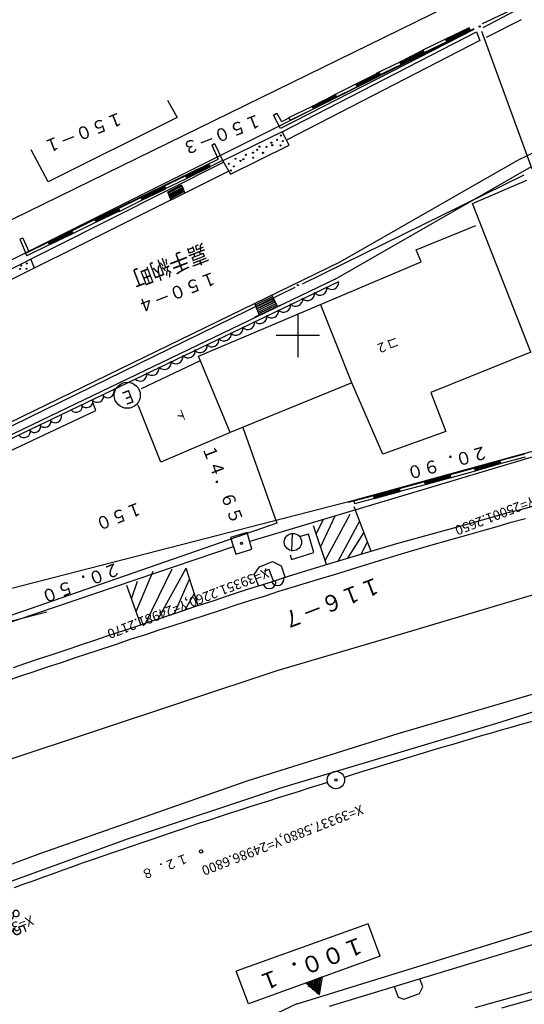
# Model space of a CAD drawing. Extents: x 24623 to 24909, y 39671 to 39928.
# Drawn here: x 24784 to 24813, y 39762 to 39818 of the extents above; entities that cross this region are included whole.
import ezdxf

# ---------------------------------------------------------------- set-up
doc = ezdxf.new("R2010")
doc.units = 0
doc.layers.add('道路平面図', color=7, linetype='Continuous', lineweight=0)
doc.styles.add('\\M+5A3CD\\M+5A3D3 \\M+5A5B4\\M+5A5B7\\M+5A5C3\\M+5A5AF', font='MS Gothic.ttf')

msp = doc.modelspace()

# ---------------------------------------------------------------- linework, layer by layer
at = {"layer": '道路平面図', "linetype": 'Continuous', "lineweight": 25}
for p, q in [((24812.674, 39810.077), (24845.692, 39826.094)), ((24772.478, 39801.271), (24809.455, 39819.356)), ((24810.64, 39817.937), (24812.228, 39818.685)), ((24810.661, 39817.711), (24812.524, 39818.699)), ((24812.866, 39818.161), (24810.846, 39817.145)), ((24772.619, 39798.913), (24810.149, 39817.647)), ((24810.131, 39817.606), (24799.001, 39811.895)), ((24799.109, 39811.703), (24810.287, 39817.465)), ((24809.86, 39817.702), (24808.505, 39817.045)), ((24808.591, 39816.91), (24809.916, 39817.557)), ((24809.181, 39817.205), (24809.299, 39817.419)), ((24809.268, 39817.239), (24809.328, 39817.43)), ((24809.297, 39817.25), (24809.346, 39817.47)), ((24809.326, 39817.262), (24809.404, 39817.493)), ((24809.355, 39817.273), (24809.434, 39817.504)), ((24809.463, 39817.516), (24809.385, 39817.284)), ((24809.492, 39817.527), (24809.432, 39817.336)), ((24809.521, 39817.538), (24809.461, 39817.347)), ((24809.579, 39817.561), (24809.49, 39817.358)), ((24809.609, 39817.572), (24809.519, 39817.37)), ((24809.638, 39817.583), (24809.548, 39817.381)), ((24809.667, 39817.594), (24809.607, 39817.404)), ((24809.685, 39817.635), (24809.636, 39817.415)), ((24809.743, 39817.657), (24809.665, 39817.426)), ((24809.772, 39817.669), (24809.694, 39817.437)), ((24809.801, 39817.68), (24809.723, 39817.449)), ((24809.831, 39817.691), (24809.77, 39817.5)), ((24809.871, 39817.673), (24809.799, 39817.512)), ((24809.882, 39817.644), (24809.829, 39817.523)), ((24809.894, 39817.615), (24809.858, 39817.534)), ((24809.916, 39817.557), (24809.86, 39817.702)), ((24809.905, 39817.586), (24809.887, 39817.545)), ((24810.287, 39817.465), (24810.478, 39816.97)), ((24810.571, 39817.508), (24813.469, 39809.58)), ((24810.478, 39816.97), (24799.359, 39811.229)), ((24808.505, 39817.045), (24807.151, 39816.387)), ((24807.237, 39816.253), (24808.591, 39816.91)), ((24808.591, 39816.91), (24808.505, 39817.045)), ((24808.505, 39817.045), (24808.591, 39816.91)), ((24808.517, 39817.016), (24808.534, 39817.056)), ((24808.528, 39816.986), (24808.564, 39817.067)), ((24808.539, 39816.957), (24808.593, 39817.079)), ((24808.591, 39816.91), (24808.622, 39817.09)), ((24808.62, 39816.922), (24808.64, 39817.13)), ((24808.649, 39816.933), (24808.698, 39817.153)), ((24808.678, 39816.944), (24808.727, 39817.164)), ((24808.707, 39816.955), (24808.756, 39817.175)), ((24808.755, 39817.007), (24808.786, 39817.187)), ((24808.784, 39817.018), (24808.815, 39817.198)), ((24808.813, 39817.03), (24808.873, 39817.22)), ((24808.842, 39817.041), (24808.902, 39817.232)), ((24808.871, 39817.052), (24808.931, 39817.243)), ((24808.929, 39817.075), (24808.961, 39817.254)), ((24808.959, 39817.086), (24808.978, 39817.295)), ((24808.988, 39817.097), (24809.037, 39817.317)), ((24809.017, 39817.109), (24809.066, 39817.329)), ((24809.046, 39817.12), (24809.095, 39817.34)), ((24809.064, 39817.16), (24809.124, 39817.351)), ((24809.093, 39817.171), (24809.183, 39817.374)), ((24809.122, 39817.183), (24809.241, 39817.396)), ((24809.151, 39817.194), (24809.27, 39817.407)), ((24807.209, 39816.41), (24805.866, 39815.723)), ((24806.987, 39816.29), (24806.927, 39816.099)), ((24807.016, 39816.302), (24806.985, 39816.122)), ((24807.046, 39816.313), (24807.015, 39816.133)), ((24807.093, 39816.365), (24807.044, 39816.144)), ((24807.122, 39816.376), (24807.073, 39816.156)), ((24807.151, 39816.387), (24807.102, 39816.167)), ((24807.18, 39816.398), (24807.149, 39816.219)), ((24807.221, 39816.38), (24807.149, 39816.219)), ((24807.151, 39816.387), (24807.237, 39816.253)), ((24807.232, 39816.351), (24807.178, 39816.23)), ((24807.243, 39816.322), (24807.207, 39816.241)), ((24807.266, 39816.264), (24807.209, 39816.41)), ((24807.254, 39816.293), (24807.237, 39816.253)), ((24805.866, 39815.723), (24804.512, 39815.065)), ((24805.952, 39815.588), (24805.866, 39815.723)), ((24805.866, 39815.723), (24805.952, 39815.588)), ((24805.878, 39815.694), (24805.895, 39815.734)), ((24805.889, 39815.664), (24805.913, 39815.774)), ((24805.929, 39815.647), (24805.942, 39815.786)), ((24805.952, 39815.588), (24807.266, 39816.264)), ((24805.952, 39815.588), (24805.972, 39815.797)), ((24805.97, 39815.629), (24806.001, 39815.808)), ((24805.999, 39815.64), (24806.059, 39815.831)), ((24806.028, 39815.651), (24806.088, 39815.842)), ((24806.057, 39815.662), (24806.117, 39815.853)), ((24806.115, 39815.685), (24806.147, 39815.865)), ((24806.145, 39815.696), (24806.176, 39815.876)), ((24806.174, 39815.708), (24806.223, 39815.928)), ((24806.203, 39815.719), (24806.252, 39815.939)), ((24806.232, 39815.73), (24806.281, 39815.95)), ((24806.279, 39815.782), (24806.31, 39815.961)), ((24806.308, 39815.793), (24806.339, 39815.973)), ((24806.337, 39815.804), (24806.398, 39815.995)), ((24806.367, 39815.816), (24806.427, 39816.006)), ((24806.396, 39815.827), (24806.456, 39816.018)), ((24806.454, 39815.849), (24806.474, 39816.058)), ((24806.483, 39815.861), (24806.532, 39816.081)), ((24806.512, 39815.872), (24806.59, 39816.103)), ((24806.541, 39815.883), (24806.62, 39816.115)), ((24806.559, 39815.924), (24806.649, 39816.126)), ((24806.647, 39815.958), (24806.678, 39816.137)), ((24806.676, 39815.969), (24806.707, 39816.148)), ((24806.705, 39815.98), (24806.765, 39816.171)), ((24806.734, 39815.991), (24806.783, 39816.211)), ((24806.812, 39816.223), (24806.763, 39816.003)), ((24806.842, 39816.234), (24806.822, 39816.025)), ((24806.871, 39816.245), (24806.851, 39816.036)), ((24806.929, 39816.268), (24806.869, 39816.077)), ((24806.958, 39816.279), (24806.898, 39816.088)), ((24804.597, 39814.931), (24805.952, 39815.588)), ((24804.687, 39815.133), (24803.344, 39814.446)), ((24803.429, 39814.311), (24804.743, 39814.987)), ((24803.593, 39814.408), (24803.624, 39814.588)), ((24803.622, 39814.419), (24803.653, 39814.599)), ((24803.651, 39814.431), (24803.7, 39814.651)), ((24803.68, 39814.442), (24803.729, 39814.662)), ((24803.71, 39814.453), (24803.759, 39814.673)), ((24803.757, 39814.505), (24803.788, 39814.684)), ((24803.786, 39814.516), (24803.817, 39814.696)), ((24803.815, 39814.527), (24803.875, 39814.718)), ((24803.844, 39814.539), (24803.904, 39814.73)), ((24803.873, 39814.55), (24803.933, 39814.741)), ((24803.932, 39814.573), (24803.963, 39814.752)), ((24803.961, 39814.584), (24804.01, 39814.804)), ((24803.99, 39814.595), (24804.068, 39814.826)), ((24804.019, 39814.606), (24804.097, 39814.838)), ((24804.048, 39814.618), (24804.126, 39814.849)), ((24804.124, 39814.681), (24804.155, 39814.86)), ((24804.153, 39814.692), (24804.185, 39814.871)), ((24804.183, 39814.703), (24804.243, 39814.894)), ((24804.212, 39814.714), (24804.261, 39814.934)), ((24804.29, 39814.946), (24804.241, 39814.726)), ((24804.319, 39814.957), (24804.299, 39814.748)), ((24804.348, 39814.968), (24804.328, 39814.759)), ((24804.407, 39814.991), (24804.346, 39814.8)), ((24804.436, 39815.002), (24804.375, 39814.811)), ((24804.465, 39815.013), (24804.405, 39814.822)), ((24804.494, 39815.025), (24804.463, 39814.845)), ((24804.523, 39815.036), (24804.492, 39814.856)), ((24804.512, 39815.065), (24804.597, 39814.931)), ((24804.57, 39815.088), (24804.521, 39814.868)), ((24804.599, 39815.099), (24804.55, 39814.879)), ((24804.629, 39815.11), (24804.58, 39814.89)), ((24804.658, 39815.121), (24804.627, 39814.942)), ((24804.698, 39815.104), (24804.656, 39814.953)), ((24804.709, 39815.074), (24804.685, 39814.964)), ((24804.721, 39815.045), (24804.685, 39814.964)), ((24804.743, 39814.987), (24804.687, 39815.133)), ((24804.732, 39815.016), (24804.714, 39814.976)), ((24803.344, 39814.446), (24801.989, 39813.788)), ((24802.075, 39813.654), (24803.429, 39814.311)), ((24803.429, 39814.311), (24803.344, 39814.446)), ((24803.344, 39814.446), (24803.429, 39814.311)), ((24803.355, 39814.417), (24803.373, 39814.457)), ((24803.366, 39814.387), (24803.391, 39814.497)), ((24803.407, 39814.37), (24803.42, 39814.509)), ((24803.429, 39814.311), (24803.449, 39814.52)), ((24803.458, 39814.323), (24803.478, 39814.531)), ((24803.476, 39814.363), (24803.537, 39814.554)), ((24803.505, 39814.374), (24803.566, 39814.565)), ((24803.535, 39814.386), (24803.595, 39814.576)), ((24792.501, 39813.538), (24793.053, 39812.545)), ((24802.164, 39813.856), (24800.821, 39813.169)), ((24800.907, 39813.034), (24802.221, 39813.71)), ((24801.322, 39813.262), (24801.382, 39813.453)), ((24801.351, 39813.273), (24801.411, 39813.464)), ((24801.409, 39813.296), (24801.44, 39813.475)), ((24801.438, 39813.307), (24801.487, 39813.527)), ((24801.467, 39813.318), (24801.545, 39813.549)), ((24801.496, 39813.329), (24801.575, 39813.561)), ((24801.526, 39813.341), (24801.604, 39813.572)), ((24801.602, 39813.404), (24801.633, 39813.583)), ((24801.631, 39813.415), (24801.662, 39813.594)), ((24801.66, 39813.426), (24801.72, 39813.617)), ((24801.689, 39813.437), (24801.738, 39813.657)), ((24801.767, 39813.669), (24801.718, 39813.449)), ((24801.797, 39813.68), (24801.777, 39813.471)), ((24801.826, 39813.691), (24801.806, 39813.483)), ((24801.884, 39813.714), (24801.824, 39813.523)), ((24801.913, 39813.725), (24801.853, 39813.534)), ((24801.942, 39813.736), (24801.882, 39813.546)), ((24801.972, 39813.748), (24801.94, 39813.568)), ((24802.001, 39813.759), (24801.97, 39813.579)), ((24801.989, 39813.788), (24802.075, 39813.654)), ((24802.048, 39813.811), (24801.999, 39813.591)), ((24802.077, 39813.822), (24802.028, 39813.602)), ((24802.106, 39813.833), (24802.057, 39813.613)), ((24802.135, 39813.844), (24802.104, 39813.665)), ((24802.176, 39813.827), (24802.133, 39813.676)), ((24802.187, 39813.797), (24802.162, 39813.687)), ((24802.198, 39813.768), (24802.162, 39813.687)), ((24802.221, 39813.71), (24802.164, 39813.856)), ((24802.209, 39813.739), (24802.192, 39813.699)), ((24800.821, 39813.169), (24799.467, 39812.511)), ((24799.552, 39812.377), (24800.907, 39813.034)), ((24800.907, 39813.034), (24800.821, 39813.169)), ((24800.821, 39813.169), (24800.907, 39813.034)), ((24800.833, 39813.14), (24800.85, 39813.18)), ((24800.844, 39813.111), (24800.868, 39813.221)), ((24800.884, 39813.093), (24800.897, 39813.232)), ((24800.907, 39813.034), (24800.927, 39813.243)), ((24800.936, 39813.046), (24800.956, 39813.254)), ((24800.954, 39813.086), (24801.014, 39813.277)), ((24800.983, 39813.097), (24801.043, 39813.288)), ((24801.012, 39813.109), (24801.072, 39813.299)), ((24801.07, 39813.131), (24801.102, 39813.311)), ((24801.1, 39813.142), (24801.131, 39813.322)), ((24801.129, 39813.154), (24801.178, 39813.374)), ((24801.158, 39813.165), (24801.207, 39813.385)), ((24801.187, 39813.176), (24801.236, 39813.396)), ((24801.234, 39813.228), (24801.265, 39813.408)), ((24801.263, 39813.239), (24801.294, 39813.419)), ((24801.292, 39813.25), (24801.353, 39813.441)), ((24793.053, 39812.545), (24785.638, 39808.84)), ((24798.598, 39812.678), (24798.791, 39812.786)), ((24799.001, 39811.895), (24798.598, 39812.678)), ((24799.081, 39812.295), (24798.791, 39812.786)), ((24799.496, 39812.522), (24799.081, 39812.295)), ((24799.467, 39812.511), (24799.552, 39812.377)), ((24799.109, 39811.703), (24795.694, 39810.047)), ((24799.501, 39810.949), (24799.109, 39811.703)), ((24785.638, 39808.84), (24784.661, 39810.674)), ((24795.049, 39810.937), (24795.212, 39811.034)), ((24795.049, 39810.937), (24795.423, 39810.143)), ((24795.212, 39811.034), (24795.694, 39810.047)), ((24796.126, 39809.276), (24799.501, 39810.949)), ((24784.512, 39804.818), (24795.423, 39810.143)), ((24794.947, 39809.725), (24795.683, 39810.076)), ((24802.43, 39804.24), (24812.674, 39810.077)), ((24770.499, 39797.289), (24795.728, 39809.96)), ((24794.902, 39809.841), (24793.548, 39809.184)), ((24793.634, 39809.049), (24794.959, 39809.696)), ((24794.107, 39809.299), (24794.167, 39809.49)), ((24794.136, 39809.31), (24794.225, 39809.513)), ((24794.165, 39809.322), (24794.284, 39809.535)), ((24794.194, 39809.333), (24794.313, 39809.546)), ((24794.223, 39809.344), (24794.342, 39809.558)), ((24794.311, 39809.378), (24794.371, 39809.569)), ((24794.34, 39809.389), (24794.389, 39809.609)), ((24794.369, 39809.401), (24794.447, 39809.632)), ((24794.398, 39809.412), (24794.476, 39809.643)), ((24794.505, 39809.654), (24794.427, 39809.423)), ((24794.535, 39809.666), (24794.474, 39809.475)), ((24794.564, 39809.677), (24794.504, 39809.486)), ((24794.622, 39809.7), (24794.533, 39809.497)), ((24794.651, 39809.711), (24794.562, 39809.509)), ((24794.68, 39809.722), (24794.591, 39809.52)), ((24794.71, 39809.733), (24794.649, 39809.542)), ((24794.727, 39809.774), (24794.678, 39809.554)), ((24794.786, 39809.796), (24794.708, 39809.565)), ((24794.815, 39809.808), (24794.737, 39809.576)), ((24794.844, 39809.819), (24794.766, 39809.588)), ((24794.873, 39809.83), (24794.813, 39809.639)), ((24794.914, 39809.812), (24794.842, 39809.651)), ((24794.925, 39809.783), (24794.871, 39809.662)), ((24794.936, 39809.754), (24794.9, 39809.673)), ((24794.959, 39809.696), (24794.902, 39809.841)), ((24794.947, 39809.725), (24794.93, 39809.684)), ((24795.694, 39810.047), (24796.126, 39809.276)), ((24802.152, 39803.227), (24813.453, 39809.708)), ((24796.03, 39809.439), (24770.224, 39796.613)), ((24793.548, 39809.184), (24792.194, 39808.526)), ((24792.279, 39808.391), (24793.634, 39809.049)), ((24793.634, 39809.049), (24793.548, 39809.184)), ((24793.548, 39809.184), (24793.634, 39809.049)), ((24793.559, 39809.155), (24793.577, 39809.195)), ((24793.571, 39809.125), (24793.606, 39809.206)), ((24793.582, 39809.096), (24793.636, 39809.218)), ((24793.634, 39809.049), (24793.665, 39809.229)), ((24793.663, 39809.06), (24793.683, 39809.269)), ((24793.692, 39809.072), (24793.741, 39809.292)), ((24793.721, 39809.083), (24793.77, 39809.303)), ((24793.75, 39809.094), (24793.799, 39809.314)), ((24793.797, 39809.146), (24793.828, 39809.326)), ((24793.826, 39809.157), (24793.857, 39809.337)), ((24793.856, 39809.169), (24793.916, 39809.359)), ((24793.885, 39809.18), (24793.945, 39809.371)), ((24793.914, 39809.191), (24793.974, 39809.382)), ((24793.972, 39809.214), (24794.003, 39809.393)), ((24794.001, 39809.225), (24794.021, 39809.434)), ((24794.03, 39809.236), (24794.079, 39809.456)), ((24794.06, 39809.247), (24794.109, 39809.467)), ((24794.089, 39809.259), (24794.138, 39809.479)), ((24800.274, 39802.97), (24813.03, 39809.243)), ((24810.05, 39807.588), (24813.183, 39808.933)), ((24792.339, 39808.582), (24790.985, 39807.925)), ((24791.071, 39807.79), (24792.396, 39808.437)), ((24791.806, 39808.142), (24791.884, 39808.373)), ((24791.835, 39808.153), (24791.913, 39808.384)), ((24791.943, 39808.395), (24791.864, 39808.164)), ((24791.972, 39808.407), (24791.911, 39808.216)), ((24792.001, 39808.418), (24791.941, 39808.227)), ((24792.059, 39808.44), (24791.97, 39808.238)), ((24792.088, 39808.452), (24791.999, 39808.25)), ((24792.118, 39808.463), (24792.028, 39808.261)), ((24792.147, 39808.474), (24792.086, 39808.283)), ((24792.165, 39808.515), (24792.116, 39808.295)), ((24792.223, 39808.537), (24792.145, 39808.306)), ((24792.252, 39808.549), (24792.174, 39808.317)), ((24792.194, 39808.526), (24792.279, 39808.391)), ((24792.281, 39808.56), (24792.203, 39808.329)), ((24792.31, 39808.571), (24792.25, 39808.38)), ((24792.351, 39808.553), (24792.279, 39808.391)), ((24792.362, 39808.524), (24792.308, 39808.403)), ((24792.373, 39808.495), (24792.338, 39808.414)), ((24792.396, 39808.437), (24792.339, 39808.582)), ((24792.385, 39808.466), (24792.367, 39808.425)), ((24792.504, 39808.244), (24793.316, 39808.658)), ((24792.526, 39808.185), (24793.338, 39808.6)), ((24792.56, 39808.098), (24793.372, 39808.512)), ((24792.572, 39808.069), (24793.383, 39808.483)), ((24792.594, 39808.011), (24793.406, 39808.425)), ((24792.605, 39807.981), (24793.417, 39808.396)), ((24792.617, 39807.952), (24793.428, 39808.367)), ((24793.327, 39808.629), (24793.496, 39808.192)), ((24790.985, 39807.925), (24789.631, 39807.267)), ((24789.716, 39807.132), (24791.071, 39807.79)), ((24791.071, 39807.79), (24790.985, 39807.925)), ((24790.985, 39807.925), (24791.071, 39807.79)), ((24790.996, 39807.895), (24791.014, 39807.936)), ((24791.008, 39807.866), (24791.043, 39807.947)), ((24791.019, 39807.837), (24791.073, 39807.958)), ((24791.071, 39807.79), (24791.102, 39807.97)), ((24791.1, 39807.801), (24791.12, 39808.01)), ((24791.129, 39807.813), (24791.178, 39808.033)), ((24791.158, 39807.824), (24791.207, 39808.044)), ((24791.187, 39807.835), (24791.236, 39808.055)), ((24791.234, 39807.887), (24791.265, 39808.067)), ((24791.263, 39807.898), (24791.295, 39808.078)), ((24791.293, 39807.909), (24791.353, 39808.1)), ((24791.322, 39807.921), (24791.382, 39808.112)), ((24791.351, 39807.932), (24791.411, 39808.123)), ((24791.409, 39807.955), (24791.44, 39808.134)), ((24791.438, 39807.966), (24791.458, 39808.175)), ((24791.468, 39807.977), (24791.517, 39808.197)), ((24791.497, 39807.988), (24791.546, 39808.208)), ((24791.526, 39808), (24791.575, 39808.22)), ((24791.544, 39808.04), (24791.604, 39808.231)), ((24791.573, 39808.051), (24791.662, 39808.253)), ((24791.602, 39808.063), (24791.721, 39808.276)), ((24791.631, 39808.074), (24791.75, 39808.287)), ((24791.66, 39808.085), (24791.779, 39808.299)), ((24791.748, 39808.119), (24791.808, 39808.31)), ((24791.777, 39808.13), (24791.826, 39808.35)), ((24792.515, 39808.215), (24792.684, 39807.777)), ((24792.639, 39807.894), (24793.451, 39808.308)), ((24792.65, 39807.865), (24793.462, 39808.279)), ((24789.678, 39807.319), (24788.323, 39806.661)), ((24789.503, 39807.251), (24789.454, 39807.031)), ((24789.561, 39807.274), (24789.483, 39807.042)), ((24789.59, 39807.285), (24789.512, 39807.054)), ((24789.62, 39807.296), (24789.541, 39807.065)), ((24789.649, 39807.307), (24789.588, 39807.116)), ((24789.689, 39807.289), (24789.618, 39807.128)), ((24789.631, 39807.267), (24789.716, 39807.132)), ((24789.7, 39807.26), (24789.647, 39807.139)), ((24789.712, 39807.231), (24789.676, 39807.15)), ((24789.734, 39807.173), (24789.678, 39807.319)), ((24813.423, 39799.039), (24810.05, 39807.588)), ((24788.323, 39806.661), (24786.969, 39806.003)), ((24788.409, 39806.526), (24788.323, 39806.661)), ((24788.323, 39806.661), (24788.409, 39806.526)), ((24788.335, 39806.632), (24788.353, 39806.672)), ((24788.346, 39806.603), (24788.382, 39806.683)), ((24788.357, 39806.573), (24788.411, 39806.695)), ((24788.409, 39806.526), (24789.734, 39807.173)), ((24788.409, 39806.526), (24788.44, 39806.706)), ((24788.438, 39806.538), (24788.458, 39806.746)), ((24788.467, 39806.549), (24788.516, 39806.769)), ((24788.496, 39806.56), (24788.545, 39806.78)), ((24788.526, 39806.571), (24788.575, 39806.792)), ((24788.573, 39806.623), (24788.604, 39806.803)), ((24788.602, 39806.634), (24788.633, 39806.814)), ((24788.631, 39806.646), (24788.691, 39806.837)), ((24788.66, 39806.657), (24788.72, 39806.848)), ((24788.689, 39806.668), (24788.75, 39806.859)), ((24788.748, 39806.691), (24788.779, 39806.87)), ((24788.777, 39806.702), (24788.797, 39806.911)), ((24788.806, 39806.713), (24788.855, 39806.933)), ((24788.835, 39806.725), (24788.884, 39806.945)), ((24788.864, 39806.736), (24788.913, 39806.956)), ((24788.882, 39806.776), (24788.942, 39806.967)), ((24788.911, 39806.788), (24789.001, 39806.99)), ((24788.94, 39806.799), (24789.059, 39807.012)), ((24788.97, 39806.81), (24789.088, 39807.024)), ((24788.999, 39806.821), (24789.117, 39807.035)), ((24789.086, 39806.855), (24789.146, 39807.046)), ((24789.115, 39806.867), (24789.164, 39807.087)), ((24789.144, 39806.878), (24789.223, 39807.109)), ((24789.174, 39806.889), (24789.252, 39807.12)), ((24789.281, 39807.132), (24789.203, 39806.9)), ((24789.31, 39807.143), (24789.25, 39806.952)), ((24789.339, 39807.154), (24789.279, 39806.963)), ((24789.398, 39807.177), (24789.308, 39806.975)), ((24789.427, 39807.188), (24789.337, 39806.986)), ((24789.456, 39807.199), (24789.366, 39806.997)), ((24789.485, 39807.211), (24789.425, 39807.02)), ((24789.723, 39807.202), (24789.705, 39807.162)), ((24787.055, 39805.869), (24788.409, 39806.526)), ((24806.821, 39804.932), (24810.239, 39806.32)), ((24784.178, 39805.594), (24784.003, 39805.527)), ((24784.003, 39805.527), (24784.404, 39804.576)), ((24784.178, 39805.594), (24784.512, 39804.818)), ((24786.998, 39806.014), (24785.644, 39805.357)), ((24785.729, 39805.222), (24787.055, 39805.869)), ((24785.951, 39805.342), (24786.012, 39805.532)), ((24785.981, 39805.353), (24786.041, 39805.544)), ((24786.01, 39805.364), (24786.07, 39805.555)), ((24786.068, 39805.387), (24786.099, 39805.566)), ((24786.097, 39805.398), (24786.117, 39805.607)), ((24786.126, 39805.409), (24786.175, 39805.629)), ((24786.156, 39805.421), (24786.204, 39805.641)), ((24786.185, 39805.432), (24786.234, 39805.652)), ((24786.203, 39805.472), (24786.263, 39805.663)), ((24786.232, 39805.483), (24786.321, 39805.686)), ((24786.261, 39805.495), (24786.379, 39805.708)), ((24786.29, 39805.506), (24786.409, 39805.719)), ((24786.319, 39805.517), (24786.438, 39805.731)), ((24786.407, 39805.551), (24786.467, 39805.742)), ((24786.436, 39805.562), (24786.485, 39805.782)), ((24786.465, 39805.574), (24786.543, 39805.805)), ((24786.494, 39805.585), (24786.572, 39805.816)), ((24786.601, 39805.827), (24786.523, 39805.596)), ((24786.631, 39805.839), (24786.57, 39805.648)), ((24786.66, 39805.85), (24786.599, 39805.659)), ((24786.718, 39805.873), (24786.629, 39805.67)), ((24786.747, 39805.884), (24786.658, 39805.682)), ((24786.776, 39805.895), (24786.687, 39805.693)), ((24786.805, 39805.906), (24786.745, 39805.716)), ((24786.823, 39805.947), (24786.774, 39805.727)), ((24786.882, 39805.969), (24786.804, 39805.738)), ((24786.911, 39805.981), (24786.833, 39805.749)), ((24786.94, 39805.992), (24786.862, 39805.761)), ((24786.969, 39806.003), (24786.909, 39805.812)), ((24787.01, 39805.985), (24786.938, 39805.824)), ((24787.021, 39805.956), (24786.967, 39805.835)), ((24786.969, 39806.003), (24787.055, 39805.869)), ((24787.032, 39805.927), (24786.996, 39805.846)), ((24787.055, 39805.869), (24786.998, 39806.014)), ((24787.043, 39805.898), (24787.025, 39805.857)), ((24785.644, 39805.357), (24784.29, 39804.699)), ((24785.729, 39805.222), (24784.404, 39804.576)), ((24785.729, 39805.222), (24785.644, 39805.357)), ((24785.644, 39805.357), (24785.729, 39805.222)), ((24785.655, 39805.328), (24785.673, 39805.368)), ((24785.666, 39805.298), (24785.702, 39805.379)), ((24785.678, 39805.269), (24785.731, 39805.391)), ((24785.729, 39805.222), (24785.761, 39805.402)), ((24785.759, 39805.234), (24785.778, 39805.442)), ((24785.788, 39805.245), (24785.837, 39805.465)), ((24785.817, 39805.256), (24785.866, 39805.476)), ((24785.846, 39805.267), (24785.895, 39805.487)), ((24785.893, 39805.319), (24785.924, 39805.499)), ((24785.922, 39805.33), (24785.953, 39805.51)), ((24807.092, 39804.232), (24806.821, 39804.932)), ((24766.435, 39786.736), (24802.43, 39804.24)), ((24784.843, 39803.874), (24784.663, 39804.341)), ((24794.276, 39798.808), (24807.092, 39804.232)), ((24802.152, 39803.227), (24767.665, 39786.675)), ((24767.791, 39786.523), (24802.365, 39803.108)), ((24773.093, 39789.712), (24799.848, 39802.772)), ((24797.56, 39801.753), (24798.547, 39802.235)), ((24797.606, 39801.637), (24798.621, 39802.13)), ((24798.842, 39801.646), (24798.513, 39802.323)), ((24797.797, 39801.141), (24797.527, 39801.841)), ((24799.006, 39801.743), (24797.535, 39801.04)), ((24797.535, 39801.04), (24798.831, 39801.675)), ((24797.639, 39801.549), (24798.655, 39802.043)), ((24797.651, 39801.52), (24798.666, 39802.013)), ((24797.684, 39801.433), (24798.7, 39801.926)), ((24797.718, 39801.345), (24798.734, 39801.839)), ((24797.752, 39801.258), (24798.797, 39801.762)), ((24799.006, 39801.743), (24797.786, 39801.17)), ((24803.116, 39797.266), (24801.299, 39801.791)), ((24800, 39801.25), (24800, 39798.75)), ((24801.25, 39800), (24798.75, 39800)), ((24796.106, 39794.421), (24794.276, 39798.808)), ((24813.423, 39799.039), (24807.655, 39796.708)), ((24794.377, 39798.545), (24790.98, 39796.93)), ((24803.116, 39797.266), (24796.106, 39794.421)), ((24804.903, 39793.164), (24803.116, 39797.266)), ((24807.655, 39796.708), (24808.523, 39794.463)), ((24788.377, 39795.689), (24788.219, 39796.097)), ((24792.11, 39792.709), (24790.807, 39795.992)), ((24771.31, 39787.649), (24788.377, 39795.689)), ((24796.106, 39794.421), (24792.11, 39792.709)), ((24796.835, 39794.703), (24798.797, 39789.195)), ((24817.363, 39794.396), (24803.218, 39790.502)), ((24808.523, 39794.463), (24804.903, 39793.164)), ((24797.252, 39788.162), (24816.3, 39793.851)), ((24813.047, 39793.163), (24811.621, 39792.779)), ((24811.621, 39792.779), (24810.176, 39792.355)), ((24810.232, 39792.209), (24811.677, 39792.633)), ((24810.535, 39792.292), (24810.625, 39792.494)), ((24810.594, 39792.315), (24810.654, 39792.506)), ((24810.623, 39792.326), (24810.683, 39792.517)), ((24810.652, 39792.337), (24810.741, 39792.54)), ((24810.681, 39792.349), (24810.782, 39792.522)), ((24810.71, 39792.36), (24810.811, 39792.533)), ((24810.769, 39792.383), (24810.84, 39792.544)), ((24810.798, 39792.394), (24810.898, 39792.567)), ((24810.827, 39792.405), (24810.957, 39792.589)), ((24810.867, 39792.387), (24810.986, 39792.601)), ((24810.896, 39792.398), (24811.015, 39792.612)), ((24810.984, 39792.432), (24811.044, 39792.623)), ((24811.013, 39792.444), (24811.073, 39792.634)), ((24811.042, 39792.455), (24811.143, 39792.628)), ((24811.071, 39792.466), (24811.172, 39792.639)), ((24811.201, 39792.65), (24811.101, 39792.477)), ((24811.23, 39792.662), (24811.159, 39792.5)), ((24811.26, 39792.673), (24811.199, 39792.482)), ((24811.318, 39792.695), (24811.228, 39792.493)), ((24811.347, 39792.707), (24811.258, 39792.505)), ((24811.376, 39792.718), (24811.287, 39792.516)), ((24811.405, 39792.729), (24811.345, 39792.538)), ((24811.434, 39792.741), (24811.374, 39792.55)), ((24811.504, 39792.734), (24811.403, 39792.561)), ((24811.533, 39792.745), (24811.433, 39792.572)), ((24811.562, 39792.756), (24811.462, 39792.583)), ((24811.591, 39792.768), (24811.531, 39792.577)), ((24811.632, 39792.75), (24811.56, 39792.588)), ((24811.643, 39792.721), (24811.59, 39792.599)), ((24811.654, 39792.692), (24811.619, 39792.611)), ((24811.677, 39792.633), (24811.621, 39792.779)), ((24811.621, 39792.779), (24811.648, 39792.622)), ((24811.648, 39792.622), (24813.104, 39793.017)), ((24811.666, 39792.662), (24811.648, 39792.622)), ((24808.749, 39791.97), (24807.294, 39791.575)), ((24808.563, 39791.932), (24808.503, 39791.741)), ((24808.633, 39791.925), (24808.532, 39791.752)), ((24808.662, 39791.937), (24808.561, 39791.764)), ((24808.691, 39791.948), (24808.59, 39791.775)), ((24808.72, 39791.959), (24808.649, 39791.798)), ((24808.761, 39791.941), (24808.689, 39791.78)), ((24810.176, 39792.355), (24808.72, 39791.959)), ((24808.72, 39791.959), (24808.777, 39791.813)), ((24808.806, 39791.825), (24808.749, 39791.97)), ((24808.777, 39791.813), (24810.232, 39792.209)), ((24810.232, 39792.209), (24810.176, 39792.355)), ((24810.176, 39792.355), (24810.232, 39792.209)), ((24810.187, 39792.325), (24810.205, 39792.366)), ((24810.199, 39792.296), (24810.234, 39792.377)), ((24810.21, 39792.267), (24810.264, 39792.388)), ((24810.232, 39792.209), (24810.293, 39792.4)), ((24810.262, 39792.22), (24810.322, 39792.411)), ((24810.291, 39792.231), (24810.38, 39792.433)), ((24810.32, 39792.243), (24810.409, 39792.445)), ((24810.349, 39792.254), (24810.45, 39792.427)), ((24810.407, 39792.276), (24810.479, 39792.438)), ((24810.437, 39792.288), (24810.508, 39792.449)), ((24810.466, 39792.299), (24810.566, 39792.472)), ((24810.506, 39792.281), (24810.596, 39792.483)), ((24807.294, 39791.575), (24805.838, 39791.18)), ((24805.894, 39791.034), (24807.35, 39791.429)), ((24807.35, 39791.429), (24807.294, 39791.575)), ((24807.294, 39791.575), (24807.35, 39791.429)), ((24807.305, 39791.546), (24807.323, 39791.586)), ((24807.316, 39791.517), (24807.352, 39791.598)), ((24807.327, 39791.488), (24807.392, 39791.58)), ((24807.35, 39791.429), (24808.806, 39791.825)), ((24807.35, 39791.429), (24807.422, 39791.591)), ((24807.379, 39791.441), (24807.451, 39791.602)), ((24807.408, 39791.452), (24807.509, 39791.625)), ((24807.449, 39791.434), (24807.538, 39791.636)), ((24807.478, 39791.445), (24807.567, 39791.647)), ((24807.536, 39791.468), (24807.597, 39791.659)), ((24807.565, 39791.479), (24807.626, 39791.67)), ((24807.595, 39791.49), (24807.695, 39791.663)), ((24807.624, 39791.502), (24807.724, 39791.675)), ((24807.653, 39791.513), (24807.754, 39791.686)), ((24807.711, 39791.536), (24807.783, 39791.697)), ((24807.74, 39791.547), (24807.812, 39791.709)), ((24807.781, 39791.529), (24807.87, 39791.731)), ((24807.81, 39791.54), (24807.899, 39791.742)), ((24807.839, 39791.551), (24807.928, 39791.754)), ((24807.897, 39791.574), (24807.958, 39791.765)), ((24807.927, 39791.585), (24808.027, 39791.758)), ((24807.956, 39791.597), (24808.086, 39791.781)), ((24807.985, 39791.608), (24808.115, 39791.792)), ((24808.014, 39791.619), (24808.144, 39791.803)), ((24808.113, 39791.624), (24808.173, 39791.815)), ((24808.142, 39791.635), (24808.202, 39791.826)), ((24808.171, 39791.646), (24808.26, 39791.848)), ((24808.2, 39791.658), (24808.301, 39791.831)), ((24808.33, 39791.842), (24808.229, 39791.669)), ((24808.359, 39791.853), (24808.288, 39791.691)), ((24808.388, 39791.864), (24808.317, 39791.703)), ((24808.447, 39791.887), (24808.346, 39791.714)), ((24808.476, 39791.898), (24808.386, 39791.696)), ((24808.505, 39791.909), (24808.416, 39791.707)), ((24808.534, 39791.921), (24808.474, 39791.73)), ((24808.772, 39791.912), (24808.718, 39791.791)), ((24808.783, 39791.883), (24808.748, 39791.802)), ((24808.795, 39791.854), (24808.777, 39791.813)), ((24805.809, 39791.169), (24804.353, 39790.773)), ((24804.375, 39790.715), (24804.411, 39790.796)), ((24804.409, 39790.627), (24805.865, 39791.023)), ((24804.438, 39790.639), (24804.51, 39790.8)), ((24804.468, 39790.65), (24804.568, 39790.823)), ((24804.508, 39790.632), (24804.597, 39790.834)), ((24804.537, 39790.643), (24804.627, 39790.846)), ((24804.595, 39790.666), (24804.656, 39790.857)), ((24804.625, 39790.677), (24804.685, 39790.868)), ((24804.654, 39790.689), (24804.754, 39790.862)), ((24804.683, 39790.7), (24804.784, 39790.873)), ((24804.712, 39790.711), (24804.813, 39790.884)), ((24804.77, 39790.734), (24804.842, 39790.895)), ((24804.8, 39790.745), (24804.871, 39790.907)), ((24804.84, 39790.727), (24804.929, 39790.929)), ((24804.869, 39790.738), (24804.959, 39790.94)), ((24804.898, 39790.75), (24804.988, 39790.952)), ((24804.957, 39790.772), (24805.017, 39790.963)), ((24804.986, 39790.783), (24805.086, 39790.956)), ((24805.015, 39790.795), (24805.145, 39790.979)), ((24805.044, 39790.806), (24805.174, 39790.99)), ((24805.073, 39790.817), (24805.203, 39791.001)), ((24805.172, 39790.822), (24805.232, 39791.013)), ((24805.201, 39790.833), (24805.261, 39791.024)), ((24805.23, 39790.844), (24805.32, 39791.047)), ((24805.259, 39790.856), (24805.36, 39791.029)), ((24805.389, 39791.04), (24805.289, 39790.867)), ((24805.418, 39791.051), (24805.347, 39790.889)), ((24805.448, 39791.062), (24805.376, 39790.901)), ((24805.506, 39791.085), (24805.405, 39790.912)), ((24805.535, 39791.096), (24805.446, 39790.894)), ((24805.564, 39791.108), (24805.475, 39790.905)), ((24805.593, 39791.119), (24805.533, 39790.928)), ((24805.623, 39791.13), (24805.562, 39790.939)), ((24805.692, 39791.123), (24805.591, 39790.951)), ((24805.721, 39791.135), (24805.621, 39790.962)), ((24805.75, 39791.146), (24805.65, 39790.973)), ((24805.78, 39791.157), (24805.708, 39790.996)), ((24805.82, 39791.139), (24805.748, 39790.978)), ((24805.831, 39791.11), (24805.778, 39790.989)), ((24805.843, 39791.081), (24805.807, 39791)), ((24805.865, 39791.023), (24805.809, 39791.169)), ((24805.854, 39791.052), (24805.836, 39791.012)), ((24805.838, 39791.18), (24805.894, 39791.034)), ((24803.218, 39790.502), (24767.405, 39781.28)), ((24804.353, 39790.773), (24802.897, 39790.378)), ((24803.218, 39790.502), (24803.256, 39790.316)), ((24804.409, 39790.627), (24803.256, 39790.316)), ((24804.409, 39790.627), (24804.353, 39790.773)), ((24804.353, 39790.773), (24804.409, 39790.627)), ((24804.364, 39790.744), (24804.382, 39790.785)), ((24804.387, 39790.686), (24804.452, 39790.778)), ((24804.409, 39790.627), (24804.481, 39790.789)), ((24814.141, 39790.335), (24812.656, 39789.928)), ((24801.306, 39787.819), (24802.169, 39789.661)), ((24801.57, 39787.05), (24803.017, 39789.721)), ((24804.217, 39787.571), (24803.254, 39790.147)), ((24811.951, 39789.757), (24811.229, 39789.544)), ((24812.656, 39789.928), (24811.951, 39789.757)), ((24798.797, 39789.195), (24777.815, 39781.92)), ((24801.053, 39788.559), (24801.487, 39789.431)), ((24802.324, 39787.006), (24803.57, 39789.331)), ((24811.229, 39789.544), (24809.383, 39789.032)), ((24811.472, 39789.002), (24812.282, 39789.248)), ((24812.282, 39789.248), (24813.103, 39789.465)), ((24797.09, 39788.669), (24796.134, 39788.366)), ((24797.363, 39787.702), (24797.09, 39788.669)), ((24799.655, 39787.583), (24799.696, 39788.604)), ((24800.618, 39788.558), (24800.129, 39788.436)), ((24800.925, 39787.504), (24800.618, 39788.558)), ((24801.66, 39786.816), (24800.902, 39789.037)), ((24802.889, 39787.191), (24803.8, 39788.649)), ((24809.383, 39789.032), (24805.691, 39788.006)), ((24809.021, 39788.322), (24809.842, 39788.539)), ((24809.842, 39788.539), (24810.651, 39788.785)), ((24810.651, 39788.785), (24811.472, 39789.002)), ((24796.134, 39788.366), (24796.437, 39787.411)), ((24805.691, 39788.006), (24801.689, 39786.828)), ((24803.641, 39787.415), (24804.003, 39788.124)), ((24807.39, 39787.859), (24809.021, 39788.322)), ((24777.811, 39781.583), (24796.297, 39787.859)), ((24796.437, 39787.411), (24797.363, 39787.702)), ((24799.638, 39787.107), (24800.925, 39787.504)), ((24804.961, 39787.121), (24806.161, 39787.484)), ((24806.161, 39787.484), (24807.39, 39787.859)), ((24797.787, 39786.693), (24798.545, 39786.986)), ((24798.545, 39786.986), (24799.041, 39786.742)), ((24801.689, 39786.828), (24799.505, 39786.151)), ((24799.565, 39787.381), (24799.638, 39787.107)), ((24803.341, 39786.629), (24804.961, 39787.121)), ((24790.704, 39784.122), (24791.683, 39786.444)), ((24791.242, 39783.425), (24792.776, 39786.565)), ((24791.953, 39783.666), (24793.566, 39786.602)), ((24794.261, 39784.458), (24793.566, 39786.602)), ((24797.491, 39786.243), (24797.787, 39786.693)), ((24798.348, 39786.541), (24798.057, 39786.429)), ((24798.607, 39785.871), (24798.348, 39786.541)), ((24799.041, 39786.742), (24799.271, 39786.06)), ((24802.112, 39786.254), (24803.341, 39786.629)), ((24818.593, 39786.583), (24805.176, 39782.574)), ((24790.422, 39784.851), (24790.771, 39785.857)), ((24792.897, 39783.998), (24793.773, 39785.979)), ((24798.403, 39785.792), (24796.97, 39785.338)), ((24797.751, 39785.573), (24797.491, 39786.243)), ((24799.505, 39786.151), (24798.403, 39785.792)), ((24799.683, 39785.516), (24800.493, 39785.762)), ((24800.493, 39785.762), (24801.332, 39786.019)), ((24801.332, 39786.019), (24802.112, 39786.254)), ((24790.968, 39783.353), (24790.158, 39785.62)), ((24793.52, 39784.205), (24794.031, 39785.14)), ((24796.97, 39785.338), (24795.869, 39784.979)), ((24798.075, 39784.995), (24798.902, 39785.281)), ((24798.902, 39785.281), (24799.683, 39785.516)), ((24795.158, 39784.738), (24794.057, 39784.379)), ((24795.869, 39784.979), (24795.158, 39784.738)), ((24796.455, 39784.502), (24797.294, 39784.76)), ((24797.294, 39784.76), (24798.075, 39784.995)), ((24785.56, 39784.077), (24767.256, 39779.412)), ((24793.346, 39784.138), (24792.244, 39783.779)), ((24794.057, 39784.379), (24793.346, 39784.138)), ((24794.439, 39783.823), (24795.657, 39784.227)), ((24795.657, 39784.227), (24796.455, 39784.502)), ((24791.533, 39783.538), (24790.822, 39783.296)), ((24792.244, 39783.779), (24791.533, 39783.538)), ((24792.831, 39783.302), (24793.658, 39783.589)), ((24793.658, 39783.589), (24794.439, 39783.823)), ((24790.082, 39783.044), (24789.01, 39782.696)), ((24790.822, 39783.296), (24790.082, 39783.044)), ((24791.252, 39782.792), (24792.021, 39783.056)), ((24792.021, 39783.056), (24792.831, 39783.302)), ((24788.299, 39782.455), (24787.588, 39782.213)), ((24789.01, 39782.696), (24788.299, 39782.455)), ((24789.614, 39782.26), (24790.413, 39782.535)), ((24790.413, 39782.535), (24791.252, 39782.792)), ((24805.176, 39782.574), (24798.802, 39780.699)), ((24786.877, 39781.972), (24785.776, 39781.613)), ((24787.588, 39782.213), (24786.877, 39781.972)), ((24787.208, 39781.463), (24788.397, 39781.856)), ((24788.397, 39781.856), (24789.614, 39782.26)), ((24785.065, 39781.372), (24784.325, 39781.119)), ((24785.776, 39781.613), (24785.065, 39781.372)), ((24785.6, 39780.942), (24786.409, 39781.188)), ((24786.409, 39781.188), (24787.208, 39781.463)), ((24798.802, 39780.699), (24783.139, 39775.503)), ((24784.325, 39781.119), (24783.614, 39780.878)), ((24784.003, 39780.391), (24784.772, 39780.655)), ((24784.772, 39780.655), (24785.6, 39780.942)), ((24783.204, 39780.116), (24784.003, 39780.391)), ((24816.538, 39780.236), (24805.762, 39777.075)), ((24811.452, 39777.7), (24816.66, 39779.311)), ((24805.959, 39776.045), (24811.452, 39777.7)), ((24805.762, 39777.075), (24797.122, 39774.371)), ((24799.08, 39773.988), (24805.959, 39776.045)), ((24797.122, 39774.371), (24785.197, 39770.196)), ((24790.263, 39771.049), (24799.08, 39773.988)), ((24781.087, 39767.736), (24790.263, 39771.049)), ((24785.197, 39770.196), (24779.04, 39767.916)), ((24817.871, 39767.078), (24799.945, 39761.521)), ((24801.831, 39761.412), (24819.255, 39766.708)), ((24804.051, 39766.158), (24796.461, 39763.425)), ((24804.743, 39764.281), (24804.051, 39766.158)), ((24804.743, 39764.281), (24797.154, 39761.547)), ((24810.206, 39761.333), (24818.791, 39763.747)), ((24811.75, 39761.326), (24821.517, 39764.064)), ((24797.154, 39761.547), (24796.461, 39763.425)), ((24801.415, 39763.095), (24800.482, 39762.734)), ((24801.114, 39762.14), (24801.269, 39763.038)), ((24801.194, 39762.104), (24801.327, 39763.061)), ((24801.246, 39762.057), (24801.415, 39763.095)), ((24801.246, 39762.057), (24800.482, 39762.734)), ((24800.574, 39762.669), (24800.599, 39762.779)), ((24800.619, 39762.552), (24800.657, 39762.801)), ((24800.671, 39762.505), (24800.744, 39762.835)), ((24800.752, 39762.469), (24800.832, 39762.869)), ((24800.803, 39762.422), (24800.89, 39762.892)), ((24800.866, 39762.346), (24800.978, 39762.925)), ((24800.947, 39762.31), (24801.036, 39762.948)), ((24800.999, 39762.263), (24801.123, 39762.982)), ((24801.051, 39762.216), (24801.182, 39763.004)), ((24805.547, 39762.548), (24805.784, 39761.935)), ((24807.011, 39762.142), (24807.202, 39762.517)), ((24807.202, 39762.517), (24807.021, 39762.983)), ((24805.784, 39761.935), (24806.096, 39761.821)), ((24806.096, 39761.821), (24807.011, 39762.142))]:
    msp.add_line(p, q, dxfattribs=at)
for centre, radius in [((24810.47, 39817.771), 0.0313), ((24798.814, 39811.253), 0.0313), ((24799.02, 39811.5), 0.0313), ((24799.144, 39811.18), 0.0313), ((24797.664, 39810.674), 0.0313), ((24797.793, 39810.859), 0.0313), ((24798.2, 39810.848), 0.0313), ((24798.475, 39811.089), 0.0313), ((24798.532, 39810.943), 0.0313), ((24799.007, 39810.926), 0.0313), ((24796.421, 39810.161), 0.0313), ((24796.704, 39810.035), 0.0313), ((24796.868, 39810.132), 0.0313), ((24797.004, 39810.386), 0.0313), ((24797.424, 39810.515), 0.0313), ((24797.438, 39810.218), 0.0313), ((24797.998, 39810.502), 0.0313), ((24796.029, 39809.875), 0.0313), ((24796.146, 39809.485), 0.0313), ((24796.323, 39809.72), 0.0313), ((24784.024, 39803.826), 0.0313), ((24784.084, 39804.016), 0.0313), ((24784.39, 39803.833), 0.0313), ((24784.405, 39804.14), 0.0313), ((24800, 39802.898), 0.0313), ((24790.186, 39796.556), 0.75), ((24799.719, 39788.11), 0.5), ((24796.763, 39788.04), 0.0625), ((24802.196, 39774.423), 0.5), ((24802.196, 39774.423), 0.0625), ((24794.434, 39770.315), 0.0938)]:
    msp.add_circle(centre, radius, dxfattribs=at)
for centre, radius, start, end in [((24801.275, 39802.721), 0.406, 222.139, 9.339), ((24801.952, 39803.049), 0.406, 222.139, 8.139), ((24799.88, 39802.081), 0.406, 222.139, 9.339), ((24800.558, 39802.41), 0.406, 222.139, 9.339), ((24799.174, 39801.741), 0.406, 222.139, 9.339), ((24797.82, 39801.083), 0.406, 222.139, 9.339), ((24798.497, 39801.412), 0.406, 222.139, 9.339), ((24796.436, 39800.414), 0.406, 222.139, 9.339), ((24797.113, 39800.743), 0.406, 222.139, 9.339), ((24795.759, 39800.085), 0.406, 222.139, 9.339), ((24794.376, 39799.416), 0.406, 222.139, 9.339), ((24795.053, 39799.745), 0.406, 222.139, 9.339), ((24792.981, 39798.776), 0.406, 222.139, 9.339), ((24793.687, 39799.116), 0.406, 222.139, 9.339), ((24791.597, 39798.107), 0.406, 222.139, 9.339), ((24792.304, 39798.447), 0.406, 222.139, 9.339), ((24790.92, 39797.778), 0.406, 222.139, 9.339), ((24788.456, 39796.524), 0.375, 220.439, 12.139), ((24789.057, 39796.79), 0.375, 220.439, 12.139), ((24787.236, 39795.952), 0.375, 220.439, 12.139), ((24787.837, 39796.218), 0.375, 220.439, 12.139), ((24786.027, 39795.35), 0.375, 220.439, 12.139), ((24784.837, 39794.79), 0.375, 220.439, 12.139), ((24785.426, 39795.085), 0.375, 220.439, 12.139), ((24784.247, 39794.494), 0.375, 220.439, 12.139), ((24798.363, 39785.81), 0.375, 206.139, 16.139), ((24798.829, 39785.99), 0.375, 206.139, 16.339), ((24921.726, 39394.483), 398.299, 104.65958, 107.39175), ((24905.91, 39433.771), 356.089, 107.01369, 110.07539), ((24815.525, 39728.334), 36.697, 115.139, 176.239)]:
    msp.add_arc(centre, radius, start, end, dxfattribs=at)

# ---------------------------------------------------------------- texts
at = {"layer": '道路平面図', "linetype": 'Continuous', "lineweight": 25, "style": '\\M+5A3CD\\M+5A3D3 \\M+5A5B4\\M+5A5B7\\M+5A5C3\\M+5A5AF'}
for s, height, rotation, width, p in [('１５０－１', 0.7382, 201.139, 0.957846, (24789.806, 39812.879)), ('１５０－３', 0.7382, 201.139, 0.957846, (24797.758, 39812.77)), ('嘉手納町', 0.9525, 201.139, 0.874921, (24794.594, 39805.263)), ('１５０－４', 0.7382, 201.139, 0.957846, (24795.197, 39803.703)), ('コ２', 0.5477, 201.139, 0.924788, (24805.705, 39799.931)), ('Ｅ', 0.762, 201.139, 0.816824, (24790.502, 39796.952)), ('ト', 0.548, 201.139, 0.852339, (24793.502, 39795.782)), ('１４．６５', 0.7382, 291.139, 0.957846, (24794.481, 39793.558)), ('２０．９０', 0.7382, 195.339, 0.957846, (24810.845, 39793.668)), ('１５０', 0.7382, 201.139, 0.938734, (24790.905, 39790.448)), ('２０．５０', 0.7382, 201.139, 0.957846, (24789.634, 39786.974)), ('１１６－７', 0.9525, 201.139, 0.927912, (24804.601, 39786.142)), ('ＮＯ\u3000\u3000８５', 0.7382, 291.139, 0.962624, (24781.7, 39770.619)), ('１２．８', 0.5477, 201.139, 0.961012, (24793.6, 39770.216))]:
    msp.add_text(s, height=height, rotation=rotation, dxfattribs=dict(at, width=width)).set_placement(p)
for s, height, rotation, p in [('X=39357.2290,Y=25001.2650', 0.55626, 201.2106, (24818.214, 39792.585)), ('X=39351.2260,Y=24981.2170', 0.55626, 201.2106, (24798.204, 39786.624)), ('X=39337.5880,Y=24986.6800', 0.55626, 201.2106, (24803.636, 39773.011)), ('X=39331.1780,Y=24967.6630', 0.55626, 201.2106, (24784.655, 39766.643)), ('１００．１', 0.9525, 201.139, (24803.676, 39765.459))]:
    msp.add_text(s, height=height, rotation=rotation, dxfattribs=at).set_placement(p)

doc.saveas('drawing.dxf')
